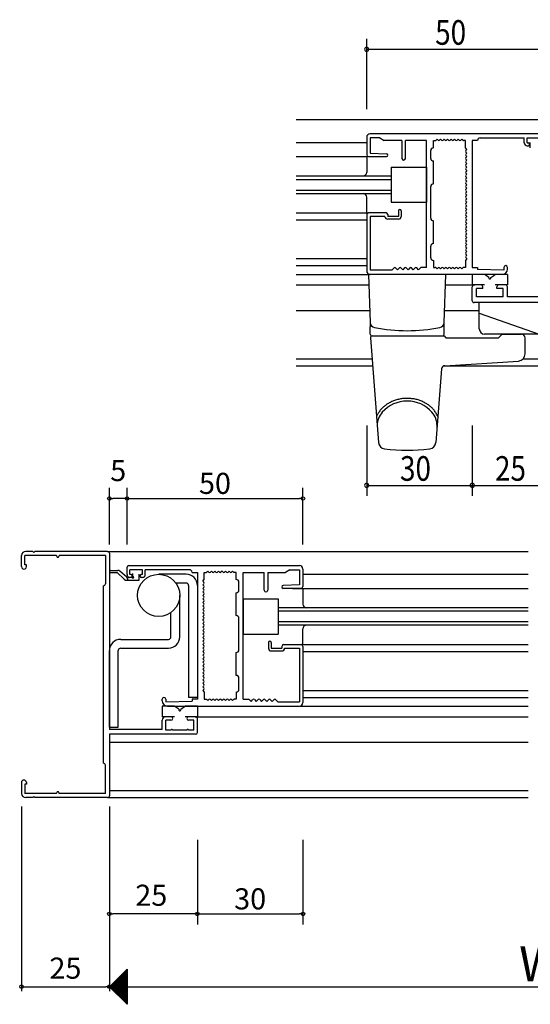
# Model space of a CAD drawing. Units: millimetres. Extents: x -425 to 461, y -554 to 679.
# Drawn here: x 67 to 212, y 5 to 285 of the extents above; entities that cross this region are included whole.
import ezdxf

# ---------------------------------------------------------------- set-up
doc = ezdxf.new("R2010")
doc.units = ezdxf.units.MM
doc.linetypes.add('DASHED2', pattern=[9.525, 6.35, -3.175])
doc.layers.add('KI', color=7, linetype='Continuous')
doc.styles.get("Standard").update_dxf_attribs({"font": 'ROMANS', "bigfont": 'EXTFONT'})
doc.dimstyles.new('ISO-25', dxfattribs={"dimtxt": 2.5, "dimasz": 2.5, "dimexe": 1.25, "dimexo": 0.625, "dimtad": 1, "dimtxsty": 'Standard', "dimcen": 2.5, "dimadec": 0, "dimazin": 0, "dimtfac": 1, "dimtmove": 0, "dimatfit": 3, "dimfxl": 1, "dimarcsym": 0})
doc.dimstyles.new('SANKYO', dxfattribs={"dimtxt": 6, "dimasz": 1, "dimexe": 3, "dimexo": 2, "dimgap": 1.3, "dimtad": 1, "dimdsep": 46, "dimtxsty": 'Standard', "dimblk": 'ORIGIN', "dimcen": 0, "dimclrd": 256, "dimclre": 256, "dimclrt": 256, "dimadec": 0, "dimazin": 2, "dimtp": 0.1, "dimtm": 0.1, "dimtfac": 0.71, "dimtmove": 2, "dimatfit": 3, "dimldrblk": 'ORIGIN', "dimfxl": 1, "dimtolj": 1, "dimarcsym": 0})

# ---------------------------------------------------------------- blocks, each defined once
blk = doc.blocks.new('_ORIGIN')
at = {"color": 0, "linetype": 'ByBlock', "lineweight": -2}
blk.add_line((0, 0), (-1, 0), dxfattribs=at)
blk.add_circle((0, 0), 0.5, dxfattribs=at)
blk = doc.blocks.new('*D141')
at = {"color": 0, "lineweight": -2}
for p, q in [((92.01, 61.38), (92.01, 8.86)), ((332.01, 61.38), (332.01, 8.86)), ((93.01, 10.16), (332.01, 10.16))]:
    blk.add_line(p, q, dxfattribs=at)
at = {"layer": 'Defpoints', "color": 0}
for p in [(92.01, 63.92), (332.01, 63.92), (332.01, 10.16)]:
    blk.add_point(p, dxfattribs=at)
at = {"color": 0, "lineweight": -2, "rotation": 180}
blk.add_blockref('_ORIGIN', (92.01, 10.16), dxfattribs=at)
blk = doc.blocks.new('_NONE')
blk = doc.blocks.new('*D147')
at = {"color": 0, "lineweight": -2}
for p, q in [((67.01, 61.38), (67.01, 8.86)), ((92.01, 11.43), (92.01, 11.46)), ((68.01, 10.16), (91.01, 10.16))]:
    blk.add_line(p, q, dxfattribs=at)
at = {"layer": 'Defpoints', "color": 0}
for p in [(67.01, 63.92), (92.01, 10.16), (92.01, 8.89)]:
    blk.add_point(p, dxfattribs=at)
at = {"color": 0, "lineweight": -2, "rotation": 180}
blk.add_blockref('_ORIGIN', (67.01, 10.16), dxfattribs=at)
at = {"color": 0, "lineweight": -2}
blk.add_blockref('_ORIGIN', (92.01, 10.16), dxfattribs=at)
at = {"color": 0, "insert": (79.51, 14.66), "char_height": 6, "attachment_point": 5}
blk.add_mtext('25', dxfattribs=at)
blk = doc.blocks.new('*D258')
at = {"color": 0, "lineweight": -2}
for p, q in [((92.01, 61.38), (92.01, 29.54)), ((117.01, 51.38), (117.01, 29.54)), ((116.01, 30.84), (93.01, 30.84))]:
    blk.add_line(p, q, dxfattribs=at)
at = {"layer": 'Defpoints', "color": 0}
for p in [(92.01, 63.92), (117.01, 53.92), (92.01, 30.84)]:
    blk.add_point(p, dxfattribs=at)
at = {"color": 0, "lineweight": -2, "rotation": 180}
blk.add_blockref('_ORIGIN', (92.01, 30.84), dxfattribs=at)
at = {"color": 0, "lineweight": -2}
blk.add_blockref('_ORIGIN', (117.01, 30.84), dxfattribs=at)
at = {"color": 0, "insert": (103.91, 35.39), "char_height": 6, "attachment_point": 5}
blk.add_mtext('25', dxfattribs=at)
blk = doc.blocks.new('*D259')
at = {"lineweight": -2}
for p, q in [((117.01, 51.92), (117.01, 27.84)), ((147.01, 51.92), (147.01, 27.84)), ((118.01, 30.84), (146.01, 30.84))]:
    blk.add_line(p, q, dxfattribs=at)
at = {"layer": 'Defpoints', "color": 0}
for p in [(117.01, 53.92), (147.01, 53.92), (147.01, 30.84)]:
    blk.add_point(p, dxfattribs=at)
at = {"lineweight": -2, "rotation": 180}
blk.add_blockref('_ORIGIN', (117.01, 30.84), dxfattribs=at)
at = {"lineweight": -2}
blk.add_blockref('_ORIGIN', (147.01, 30.84), dxfattribs=at)
at = {"insert": (132.01, 35.14), "char_height": 6, "attachment_point": 5}
blk.add_mtext('\\A1;30', dxfattribs=at)
blk = doc.blocks.new('*D260')
at = {"lineweight": -2}
for p, q in [((97.01, 135.92), (97.01, 151.97)), ((147.01, 135.92), (147.01, 151.97)), ((98.01, 148.97), (146.01, 148.97))]:
    blk.add_line(p, q, dxfattribs=at)
at = {"layer": 'Defpoints', "color": 0}
for p in [(147.01, 148.97), (97.01, 133.92), (147.01, 133.92)]:
    blk.add_point(p, dxfattribs=at)
at = {"lineweight": -2, "rotation": 180}
blk.add_blockref('_ORIGIN', (97.01, 148.97), dxfattribs=at)
at = {"lineweight": -2}
blk.add_blockref('_ORIGIN', (147.01, 148.97), dxfattribs=at)
at = {"insert": (122.01, 153.27), "char_height": 6, "attachment_point": 5}
blk.add_mtext('\\A1;50', dxfattribs=at)
blk = doc.blocks.new('*D261')
at = {"lineweight": -2}
for p, q in [((92.01, 135.92), (92.01, 151.97)), ((97.01, 135.92), (97.01, 151.97)), ((96.01, 148.97), (93.01, 148.97))]:
    blk.add_line(p, q, dxfattribs=at)
at = {"layer": 'Defpoints', "color": 0}
for p in [(92.01, 148.97), (92.01, 133.92), (97.01, 133.92)]:
    blk.add_point(p, dxfattribs=at)
at = {"lineweight": -2, "rotation": 180}
blk.add_blockref('_ORIGIN', (92.01, 148.97), dxfattribs=at)
at = {"lineweight": -2}
blk.add_blockref('_ORIGIN', (97.01, 148.97), dxfattribs=at)
at = {"insert": (94.51, 156.92), "char_height": 6, "attachment_point": 5}
blk.add_mtext('\\A1;5', dxfattribs=at)

msp = doc.modelspace()

# ---------------------------------------------------------------- linework, layer by layer
for p, q in [((165.131, 259.68), (165.131, 279.68)), ((165.131, 276.68), (215.131, 276.68)), ((165.131, 169.711), (165.131, 149.711)), ((195.131, 169.711), (195.131, 149.711)), ((165.131, 152.711), (195.131, 152.711)), ((195.131, 152.711), (220.131, 152.711))]:
    msp.add_line(p, q)
at = {"color": 7}
for p, q in [((97.01, 15.156), (92.01, 10.156)), ((97.01, 15.156), (97.01, 5.156)), ((92.01, 10.156), (97.01, 5.156))]:
    msp.add_line(p, q, dxfattribs=at)
at = {"color": 7, "linetype": 'Continuous'}
for p, q in [((92.096, 10.07), (97.01, 14.985)), ((92.208, 9.958), (97.01, 14.76)), ((92.321, 9.846), (97.01, 14.536)), ((92.433, 9.734), (97.01, 14.311)), ((92.545, 9.621), (97.01, 14.087)), ((95.93, 14.076), (97.01, 12.995)), ((96.042, 14.188), (97.01, 13.22)), ((96.154, 14.3), (97.01, 13.444)), ((96.267, 14.412), (97.01, 13.669)), ((96.379, 14.525), (97.01, 13.893)), ((96.491, 14.637), (97.01, 14.118)), ((96.603, 14.749), (97.01, 14.342)), ((96.716, 14.861), (97.01, 14.567)), ((96.828, 14.974), (97.01, 14.791)), ((96.94, 15.086), (97.01, 15.016)), ((92.657, 9.509), (97.01, 13.862)), ((92.77, 9.397), (97.01, 13.638)), ((92.882, 9.285), (97.01, 13.413)), ((92.994, 9.172), (97.01, 13.189)), ((93.106, 9.06), (97.01, 12.964)), ((93.124, 11.269), (97.01, 7.382)), ((93.219, 8.948), (97.01, 12.74)), ((93.236, 11.381), (97.01, 7.607)), ((93.331, 8.836), (97.01, 12.515)), ((93.348, 11.494), (97.01, 7.831)), ((93.443, 8.723), (97.01, 12.291)), ((93.46, 11.606), (97.01, 8.056)), ((93.555, 8.611), (97.01, 12.066)), ((93.573, 11.718), (97.01, 8.28)), ((93.668, 8.499), (97.01, 11.841)), ((93.685, 11.83), (97.01, 8.505)), ((93.78, 8.387), (97.01, 11.617)), ((93.797, 11.943), (97.01, 8.729)), ((93.892, 8.274), (97.01, 11.392)), ((93.909, 12.055), (97.01, 8.954)), ((94.022, 12.167), (97.01, 9.178)), ((94.134, 12.279), (97.01, 9.403)), ((94.246, 12.392), (97.01, 9.627)), ((94.358, 12.504), (97.01, 9.852)), ((94.471, 12.616), (97.01, 10.076)), ((94.583, 12.728), (97.01, 10.301)), ((94.695, 12.841), (97.01, 10.525)), ((94.807, 12.953), (97.01, 10.75)), ((94.92, 13.065), (97.01, 10.974)), ((95.032, 13.178), (97.01, 11.199)), ((95.144, 13.29), (97.01, 11.424)), ((95.256, 13.402), (97.01, 11.648)), ((95.369, 13.514), (97.01, 11.873)), ((95.481, 13.627), (97.01, 12.097)), ((95.593, 13.739), (97.01, 12.322)), ((95.705, 13.851), (97.01, 12.546)), ((95.818, 13.963), (97.01, 12.771)), ((92.113, 10.259), (97.01, 5.362)), ((92.225, 10.371), (97.01, 5.586)), ((92.338, 10.483), (97.01, 5.811)), ((92.45, 10.596), (97.01, 6.035)), ((92.562, 10.708), (97.01, 6.26)), ((92.675, 10.82), (97.01, 6.484)), ((92.787, 10.932), (97.01, 6.709)), ((92.899, 11.045), (97.01, 6.933)), ((93.011, 11.157), (97.01, 7.158)), ((94.004, 8.162), (97.01, 11.168)), ((94.117, 8.05), (97.01, 10.943)), ((94.229, 7.937), (97.01, 10.719)), ((94.341, 7.825), (97.01, 10.494)), ((94.453, 7.713), (97.01, 10.27)), ((94.566, 7.601), (97.01, 10.045)), ((94.678, 7.488), (97.01, 9.821)), ((94.79, 7.376), (97.01, 9.596)), ((94.902, 7.264), (97.01, 9.372)), ((95.015, 7.152), (97.01, 9.147)), ((95.127, 7.039), (97.01, 8.923)), ((95.239, 6.927), (97.01, 8.698)), ((95.351, 6.815), (97.01, 8.474)), ((95.464, 6.703), (97.01, 8.249)), ((95.576, 6.59), (97.01, 8.025)), ((95.688, 6.478), (97.01, 7.8)), ((95.8, 6.366), (97.01, 7.576)), ((95.913, 6.254), (97.01, 7.351)), ((96.025, 6.141), (97.01, 7.127)), ((96.137, 6.029), (97.01, 6.902)), ((96.249, 5.917), (97.01, 6.678)), ((96.362, 5.805), (97.01, 6.453)), ((96.474, 5.692), (97.01, 6.229)), ((96.586, 5.58), (97.01, 6.004)), ((96.698, 5.468), (97.01, 5.78)), ((96.811, 5.356), (97.01, 5.555)), ((96.923, 5.243), (97.01, 5.331))]:
    msp.add_line(p, q, dxfattribs=at)
for centre, start, end in [((165.131, 276.68), 0, 180), ((165.131, 276.68), 180, 0), ((165.131, 152.711), 0, 180), ((165.131, 152.711), 180, 0), ((195.131, 152.711), 0, 180), ((195.131, 152.711), 180, 0)]:
    msp.add_arc(centre, 0.6, start, end)
msp.add_point((92.01, 63.922))
at = {"layer": 'KI'}
for p, q in [((145.131, 256.68), (282.632, 256.68)), ((214.631, 252.68), (166.131, 252.68)), ((145.131, 250.18), (165.131, 250.18)), ((165.131, 251.68), (165.131, 246.68)), ((168.832, 251.48), (166.131, 251.48)), ((166.131, 251.48), (166.131, 247.18)), ((168.832, 251.48), (170.131, 250.73)), ((175.131, 250.73), (170.131, 250.73)), ((175.131, 250.73), (175.131, 245.68)), ((176.131, 245.68), (176.131, 250.73)), ((182.131, 250.73), (176.131, 250.73)), ((182.131, 214.63), (182.131, 250.73)), ((184.081, 250.73), (184.631, 250.73)), ((184.081, 248.68), (184.081, 250.73)), ((185.131, 251.105), (184.843, 250.817)), ((185.131, 251.105), (185.419, 250.817)), ((186.131, 251.105), (185.843, 250.817)), ((186.131, 251.105), (186.419, 250.817)), ((187.131, 251.105), (186.843, 250.817)), ((187.131, 251.105), (187.419, 250.817)), ((188.131, 251.105), (187.843, 250.817)), ((188.131, 251.105), (188.419, 250.817)), ((189.131, 251.105), (188.843, 250.817)), ((189.131, 251.105), (189.419, 250.817)), ((190.131, 251.105), (189.843, 250.817)), ((190.131, 251.105), (190.419, 250.817)), ((191.131, 251.105), (190.843, 250.817)), ((191.131, 251.105), (191.419, 250.817)), ((192.131, 251.105), (191.843, 250.817)), ((192.131, 251.105), (192.419, 250.817)), ((193.181, 250.73), (192.631, 250.73)), ((193.181, 248.68), (193.181, 250.73)), ((195.131, 250.73), (195.131, 214.63)), ((196.631, 250.73), (195.131, 250.73)), ((197.381, 251.48), (209.931, 251.48)), ((209.931, 250.08), (209.931, 251.48)), ((210.731, 251.48), (214.331, 251.48)), ((210.731, 250.08), (210.731, 251.48)), ((210.731, 250.08), (211.131, 250.08)), ((210.731, 249.28), (211.131, 249.28)), ((211.431, 249.58), (211.431, 249.78)), ((211.631, 248.68), (211.631, 250.18)), ((166.131, 247.18), (170.731, 246.98)), ((183.331, 245.68), (183.331, 247.93)), ((193.557, 248.18), (193.181, 248.68)), ((193.557, 248.18), (193.269, 247.892)), ((193.557, 247.18), (193.269, 247.468)), ((193.557, 247.18), (193.269, 246.892)), ((193.557, 246.18), (193.269, 246.468)), ((145.131, 246.18), (165.131, 246.18)), ((165.131, 246.18), (165.131, 241.68)), ((165.631, 246.18), (170.731, 246.18)), ((184.081, 238.43), (184.081, 244.93)), ((193.557, 246.18), (193.269, 245.892)), ((193.557, 245.18), (193.269, 245.468)), ((193.557, 245.18), (193.269, 244.892)), ((193.557, 244.18), (193.269, 244.468)), ((193.557, 244.18), (193.269, 243.892)), ((172.131, 243.18), (182.131, 243.18)), ((172.131, 243.18), (172.131, 233.18)), ((182.131, 243.18), (182.131, 233.18)), ((193.557, 243.18), (193.269, 243.468)), ((193.557, 243.18), (193.269, 242.892)), ((193.557, 242.18), (193.269, 242.468)), ((193.557, 242.18), (193.269, 241.892)), ((193.557, 241.18), (193.269, 241.468)), ((193.557, 241.18), (193.269, 240.892)), ((145.131, 240.68), (172.131, 240.68)), ((145.131, 239.68), (172.131, 239.68)), ((172.131, 240.68), (172.131, 235.68)), ((193.557, 240.18), (193.269, 240.468)), ((193.557, 240.18), (193.269, 239.892)), ((193.557, 239.18), (193.269, 239.468)), ((193.557, 239.18), (193.269, 238.892)), ((193.557, 238.18), (193.269, 238.468)), ((193.557, 238.18), (193.269, 237.892)), ((145.131, 236.68), (172.131, 236.68)), ((145.131, 235.68), (172.131, 235.68)), ((183.331, 228.68), (183.331, 237.68)), ((193.557, 237.18), (193.269, 237.468)), ((193.557, 237.18), (193.269, 236.892)), ((193.557, 236.18), (193.269, 236.468)), ((193.557, 236.18), (193.269, 235.892)), ((193.557, 235.18), (193.269, 235.468)), ((193.557, 235.18), (193.269, 234.892)), ((165.131, 230.18), (165.131, 234.68)), ((172.131, 233.18), (182.131, 233.18)), ((193.557, 234.18), (193.269, 234.468)), ((193.557, 234.18), (193.269, 233.892)), ((193.557, 233.18), (193.269, 233.468)), ((193.557, 233.18), (193.269, 232.892)), ((193.557, 232.18), (193.269, 232.468)), ((145.131, 230.18), (165.631, 230.18)), ((165.131, 229.68), (165.131, 213.68)), ((170.631, 230.18), (165.631, 230.18)), ((171.131, 229.68), (171.131, 229.18)), ((174.131, 230.78), (174.131, 229.18)), ((174.931, 230.78), (174.931, 229.18)), ((193.557, 232.18), (193.269, 231.892)), ((193.557, 231.18), (193.269, 231.468)), ((193.557, 231.18), (193.269, 230.892)), ((193.557, 230.18), (193.269, 230.468)), ((193.557, 230.18), (193.269, 229.892)), ((145.131, 228.18), (165.131, 228.18)), ((166.131, 229.18), (166.131, 213.88)), ((170.331, 229.18), (166.131, 229.18)), ((174.131, 229.18), (171.131, 229.18)), ((174.131, 228.38), (171.131, 228.38)), ((184.081, 221.43), (184.081, 227.93)), ((193.557, 229.18), (193.269, 229.468)), ((193.557, 229.18), (193.269, 228.892)), ((193.557, 228.18), (193.269, 228.468)), ((193.557, 228.18), (193.269, 227.892)), ((193.557, 227.18), (193.269, 227.468)), ((193.557, 227.18), (193.269, 226.892)), ((193.557, 226.18), (193.269, 226.468)), ((193.557, 226.18), (193.269, 225.892)), ((193.557, 225.18), (193.269, 225.468)), ((193.557, 225.18), (193.269, 224.892)), ((193.557, 224.18), (193.269, 224.468)), ((193.557, 224.18), (193.269, 223.892)), ((193.557, 223.18), (193.269, 223.468)), ((193.557, 223.18), (193.269, 222.892)), ((193.557, 222.18), (193.269, 222.467)), ((193.557, 222.18), (193.269, 221.892)), ((193.557, 221.18), (193.269, 221.467)), ((193.557, 221.18), (193.269, 220.892)), ((183.331, 217.43), (183.331, 220.68)), ((193.557, 220.18), (193.269, 220.467)), ((193.557, 220.18), (193.269, 219.892)), ((193.557, 219.18), (193.269, 219.467)), ((193.557, 219.18), (193.269, 218.892)), ((193.557, 218.18), (193.269, 218.467)), ((145.131, 217.18), (165.131, 217.18)), ((184.081, 216.68), (184.081, 214.63)), ((193.557, 217.18), (193.181, 216.68)), ((193.181, 216.68), (193.181, 214.63)), ((193.557, 218.18), (193.269, 217.892)), ((193.557, 217.18), (193.269, 217.467)), ((145.131, 215.18), (165.131, 215.18)), ((172.257, 213.88), (166.131, 213.88)), ((172.919, 214.542), (172.257, 213.88)), ((173.881, 214.004), (173.343, 214.542)), ((174.419, 214.542), (173.881, 214.004)), ((175.381, 214.004), (174.843, 214.542)), ((175.919, 214.542), (175.381, 214.004)), ((176.881, 214.004), (176.343, 214.542)), ((177.419, 214.542), (176.881, 214.004)), ((178.381, 214.004), (177.843, 214.542)), ((178.919, 214.542), (178.381, 214.004)), ((179.881, 214.004), (179.343, 214.542)), ((179.881, 214.004), (180.419, 214.542)), ((182.131, 214.63), (180.631, 214.63)), ((184.081, 214.63), (184.631, 214.63)), ((185.131, 214.254), (184.843, 214.542)), ((185.131, 214.254), (185.419, 214.542)), ((186.131, 214.254), (185.843, 214.542)), ((186.131, 214.254), (186.419, 214.542)), ((187.131, 214.254), (186.843, 214.542)), ((187.131, 214.254), (187.419, 214.542)), ((188.131, 214.254), (187.843, 214.542)), ((188.131, 214.254), (188.419, 214.542)), ((189.131, 214.254), (188.843, 214.542)), ((189.131, 214.254), (189.419, 214.542)), ((190.131, 214.254), (189.843, 214.542)), ((190.131, 214.254), (190.419, 214.542)), ((191.131, 214.254), (190.843, 214.542)), ((191.131, 214.254), (191.419, 214.542)), ((192.131, 214.254), (191.843, 214.542)), ((192.131, 214.254), (192.419, 214.542)), ((193.181, 214.63), (192.631, 214.63)), ((195.131, 214.63), (196.631, 214.63)), ((196.631, 214.63), (196.631, 214.08)), ((204.131, 213.88), (196.631, 214.08)), ((204.131, 214.68), (204.131, 213.88)), ((205.131, 214.18), (205.131, 214.68)), ((145.131, 212.68), (165.931, 212.68)), ((187.631, 212.68), (165.631, 212.68)), ((165.631, 212.68), (166.091, 198.98)), ((203.631, 212.68), (166.131, 212.68)), ((187.172, 198.98), (187.631, 212.68)), ((195.131, 212.68), (195.131, 209.68)), ((198.48, 212.68), (195.131, 212.68)), ((199.882, 211.846), (198.757, 212.596)), ((200.381, 211.846), (201.505, 212.596)), ((205.131, 212.68), (201.783, 212.68)), ((205.131, 212.68), (205.131, 209.68)), ((145.131, 209.68), (165.732, 209.68)), ((187.531, 209.68), (195.903, 209.68)), ((198.631, 209.68), (195.131, 209.68)), ((195.131, 205.18), (195.131, 209.18)), ((197.631, 209.68), (195.631, 209.68)), ((198.131, 208.68), (196.331, 208.68)), ((196.331, 206.33), (196.331, 208.68)), ((198.131, 208.68), (198.131, 209.18)), ((205.131, 209.68), (201.631, 209.68)), ((202.131, 208.68), (202.131, 209.18)), ((203.931, 208.68), (202.131, 208.68)), ((204.631, 209.68), (202.631, 209.68)), ((203.931, 206.33), (203.931, 208.68)), ((205.131, 206.33), (205.131, 209.18)), ((220.131, 204.68), (195.631, 204.68)), ((203.931, 206.33), (196.331, 206.33)), ((219.631, 204.68), (197.131, 204.68)), ((197.131, 197.18), (197.131, 204.68)), ((220.131, 206.33), (205.131, 206.33)), ((145.131, 202.43), (165.975, 202.43)), ((187.288, 202.43), (197.131, 202.43)), ((197.131, 201.68), (214.131, 195.68)), ((166.091, 198.98), (166.131, 197.761)), ((187.131, 197.761), (187.172, 198.98)), ((166.131, 195.68), (166.131, 197.761)), ((187.131, 195.68), (187.131, 197.761)), ((166.173, 194.641), (168.484, 164.921)), ((166.672, 195.18), (187.131, 195.18)), ((187.131, 195.18), (187.631, 194.68)), ((187.631, 194.68), (202.631, 194.68)), ((220.131, 195.68), (198.631, 195.68)), ((203.485, 195.533), (202.631, 194.68)), ((203.838, 195.68), (209.131, 195.68)), ((210.131, 190.057), (210.131, 194.68)), ((145.131, 188.68), (166.637, 188.68)), ((187.337, 186.735), (208.258, 188.061)), ((209.582, 188.68), (282.632, 188.68)), ((145.131, 186.68), (166.792, 186.68)), ((186.403, 185.814), (184.779, 164.921)), ((187.068, 186.68), (282.632, 186.68)), ((194.875, 186.68), (194.875, 186.68)), ((194.875, 186.68), (194.875, 186.68)), ((67.01, 129.622), (67.01, 132.722)), ((77.01, 132.722), (68.01, 132.722)), ((68.01, 130.122), (68.01, 132.722)), ((70.21, 133.922), (68.21, 133.922)), ((70.51, 133.622), (70.21, 133.922)), ((70.51, 133.622), (70.81, 133.922)), ((91.51, 133.922), (70.81, 133.922)), ((77.01, 132.722), (77.01, 132.622)), ((90.86, 132.722), (77.71, 132.722)), ((77.71, 132.722), (77.71, 132.622)), ((90.86, 132.722), (90.86, 124.672)), ((91.51, 133.922), (211.01, 133.922)), ((92.01, 133.422), (92.01, 83.322)), ((68.41, 130.122), (68.01, 130.122)), ((68.41, 129.622), (68.41, 130.122)), ((97.01, 127.322), (97.01, 129.422)), ((97.51, 129.922), (146.01, 129.922)), ((147.01, 128.922), (147.01, 123.922)), ((92.31, 128.522), (94.42, 128.522)), ((92.31, 127.922), (94.21, 127.922)), ((94.21, 127.922), (96.22, 125.999)), ((96.955, 126.648), (94.933, 128.336)), ((97.11, 126.322), (97.11, 125.722)), ((98.51, 126.522), (97.31, 126.522)), ((97.81, 127.322), (97.81, 128.722)), ((101.41, 128.722), (97.81, 128.722)), ((98.21, 127.322), (97.81, 127.322)), ((98.21, 126.522), (97.81, 126.522)), ((98.51, 126.822), (98.51, 127.022)), ((98.71, 126.722), (98.71, 127.622)), ((100.51, 125.922), (100.51, 127.422)), ((100.71, 126.822), (100.71, 127.022)), ((101.41, 127.322), (101.01, 127.322)), ((101.41, 126.522), (101.01, 126.522)), ((101.41, 127.322), (101.41, 128.722)), ((114.76, 128.722), (102.21, 128.722)), ((102.21, 127.322), (102.21, 128.722)), ((113.81, 127.422), (106.01, 127.422)), ((115.51, 127.972), (117.01, 127.972)), ((117.01, 127.972), (117.01, 91.872)), ((118.96, 125.922), (118.96, 127.972)), ((118.96, 127.972), (119.51, 127.972)), ((120.01, 128.347), (119.722, 128.059)), ((120.01, 128.347), (120.298, 128.059)), ((121.01, 128.347), (120.722, 128.059)), ((121.01, 128.347), (121.298, 128.059)), ((122.01, 128.347), (121.722, 128.059)), ((122.01, 128.347), (122.298, 128.059)), ((123.01, 128.347), (122.722, 128.059)), ((123.01, 128.347), (123.298, 128.059)), ((124.01, 128.347), (123.722, 128.059)), ((124.01, 128.347), (124.298, 128.059)), ((125.01, 128.347), (124.722, 128.059)), ((125.01, 128.347), (125.298, 128.059)), ((126.01, 128.347), (125.722, 128.059)), ((126.01, 128.347), (126.298, 128.059)), ((127.01, 128.347), (126.722, 128.059)), ((127.01, 128.347), (127.298, 128.059)), ((128.06, 127.972), (127.51, 127.972)), ((128.06, 125.922), (128.06, 127.972)), ((130.01, 91.872), (130.01, 127.972)), ((130.01, 127.972), (136.01, 127.972)), ((136.01, 122.922), (136.01, 127.972)), ((137.01, 127.972), (142.01, 127.972)), ((137.01, 127.972), (137.01, 122.922)), ((143.309, 128.722), (142.01, 127.972)), ((143.309, 128.722), (146.01, 128.722)), ((146.01, 128.722), (146.01, 124.422)), ((147.01, 127.422), (211.01, 127.422)), ((90.36, 73.672), (90.36, 124.172)), ((96.912, 125.722), (100.31, 125.722)), ((113.81, 124.922), (110.884, 124.922)), ((114.51, 124.222), (114.51, 92.422)), ((117.01, 124.222), (117.01, 92.422)), ((118.584, 125.422), (118.96, 125.922)), ((118.584, 125.422), (118.872, 125.134)), ((118.584, 124.422), (118.872, 124.71)), ((118.584, 124.422), (118.872, 124.134)), ((118.584, 123.422), (118.872, 123.71)), ((118.584, 123.422), (118.872, 123.134)), ((128.81, 122.922), (128.81, 125.172)), ((146.01, 124.422), (141.41, 124.222)), ((146.51, 123.422), (141.41, 123.422)), ((144.01, 123.422), (211.01, 123.422)), ((147.01, 123.422), (147.01, 118.922)), ((112.01, 109.622), (112.01, 121.422)), ((118.584, 122.422), (118.872, 122.71)), ((118.584, 122.422), (118.872, 122.134)), ((118.584, 121.422), (118.872, 121.71)), ((118.584, 121.422), (118.872, 121.134)), ((118.584, 120.422), (118.872, 120.71)), ((118.584, 120.422), (118.872, 120.134)), ((128.06, 115.672), (128.06, 122.172)), ((130.01, 120.421), (140.01, 120.421)), ((130.01, 120.421), (130.01, 110.421)), ((140.01, 120.421), (140.01, 110.421)), ((118.584, 119.422), (118.872, 119.71)), ((118.584, 119.422), (118.872, 119.134)), ((118.584, 118.422), (118.872, 118.71)), ((118.584, 118.422), (118.872, 118.134)), ((118.584, 117.422), (118.872, 117.71)), ((140.01, 117.922), (140.01, 112.922)), ((211.01, 117.922), (140.01, 117.922)), ((109.51, 109.622), (109.51, 116.548)), ((118.584, 117.422), (118.872, 117.134)), ((118.584, 116.422), (118.872, 116.71)), ((118.584, 116.422), (118.872, 116.134)), ((118.584, 115.422), (118.872, 115.71)), ((118.584, 115.422), (118.872, 115.134)), ((128.81, 105.922), (128.81, 114.922)), ((211.01, 116.922), (140.01, 116.922)), ((118.584, 114.422), (118.872, 114.71)), ((118.584, 114.422), (118.872, 114.134)), ((118.584, 113.422), (118.872, 113.71)), ((118.584, 113.422), (118.872, 113.134)), ((118.584, 112.422), (118.872, 112.71)), ((118.584, 112.422), (118.872, 112.134)), ((211.01, 113.922), (140.01, 113.922)), ((211.01, 112.922), (140.01, 112.922)), ((118.584, 111.422), (118.872, 111.71)), ((118.584, 111.422), (118.872, 111.134)), ((118.584, 110.422), (118.872, 110.71)), ((118.584, 110.422), (118.872, 110.134)), ((118.584, 109.422), (118.872, 109.71)), ((118.584, 109.422), (118.872, 109.134)), ((130.01, 110.421), (140.01, 110.421)), ((147.01, 107.422), (147.01, 111.922)), ((95.21, 108.922), (108.81, 108.922)), ((95.21, 106.422), (108.81, 106.422)), ((118.584, 108.422), (118.872, 108.71)), ((118.584, 108.422), (118.872, 108.134)), ((118.584, 107.422), (118.872, 107.71)), ((118.584, 107.422), (118.872, 107.134)), ((118.584, 106.422), (118.872, 106.71)), ((118.584, 106.422), (118.872, 106.134)), ((137.21, 108.022), (137.21, 106.422)), ((138.01, 108.022), (138.01, 106.422)), ((138.01, 106.422), (141.01, 106.422)), ((141.01, 106.922), (141.01, 106.422)), ((141.51, 107.422), (146.51, 107.422)), ((141.81, 106.422), (146.01, 106.422)), ((146.01, 106.422), (146.01, 91.122)), ((146.51, 107.421), (211.01, 107.421)), ((147.01, 106.922), (147.01, 90.922)), ((92.01, 83.922), (92.01, 105.722)), ((94.51, 83.922), (94.51, 105.722)), ((118.584, 105.422), (118.872, 105.71)), ((118.584, 105.422), (118.872, 105.134)), ((118.584, 104.422), (118.872, 104.71)), ((118.584, 104.422), (118.872, 104.134)), ((118.584, 103.422), (118.872, 103.71)), ((128.06, 98.672), (128.06, 105.172)), ((138.01, 105.622), (141.01, 105.622)), ((147.01, 105.421), (211.01, 105.421)), ((118.584, 103.422), (118.872, 103.134)), ((118.584, 102.422), (118.872, 102.71)), ((118.584, 102.422), (118.872, 102.134)), ((118.584, 101.422), (118.872, 101.71)), ((118.584, 101.422), (118.872, 101.134)), ((118.584, 100.422), (118.872, 100.71)), ((118.584, 100.422), (118.872, 100.134)), ((118.584, 99.422), (118.872, 99.71)), ((118.584, 99.422), (118.872, 99.134)), ((118.584, 98.422), (118.872, 98.71)), ((118.584, 98.422), (118.872, 98.134)), ((118.584, 97.422), (118.872, 97.71)), ((118.584, 97.422), (118.872, 97.134)), ((118.584, 96.422), (118.872, 96.709)), ((118.584, 96.422), (118.872, 96.134)), ((118.585, 95.422), (118.872, 95.709)), ((118.585, 95.422), (118.872, 95.134)), ((128.81, 94.672), (128.81, 97.922)), ((117.01, 92.422), (114.51, 92.422)), ((118.585, 94.422), (118.872, 94.709)), ((118.585, 94.422), (118.96, 93.922)), ((118.96, 93.922), (118.96, 91.872)), ((128.06, 93.922), (128.06, 91.872)), ((147.01, 94.422), (211.01, 94.422)), ((147.01, 92.422), (211.01, 92.422)), ((107.01, 91.422), (107.01, 91.922)), ((107.01, 89.922), (107.01, 86.922)), ((110.359, 89.922), (107.01, 89.922)), ((108.01, 91.922), (108.01, 91.122)), ((108.01, 91.122), (115.51, 91.322)), ((108.51, 89.922), (146.01, 89.922)), ((111.761, 89.088), (110.636, 89.838)), ((112.26, 89.088), (113.384, 89.838)), ((117.01, 89.922), (113.662, 89.922)), ((115.51, 91.872), (115.51, 91.322)), ((117.01, 91.872), (115.51, 91.872)), ((117.01, 89.922), (117.01, 86.922)), ((118.96, 91.872), (119.51, 91.872)), ((120.01, 91.496), (119.722, 91.784)), ((120.01, 91.496), (120.298, 91.784)), ((121.01, 91.496), (120.722, 91.784)), ((121.01, 91.496), (121.298, 91.784)), ((122.01, 91.496), (121.722, 91.784)), ((122.01, 91.496), (122.298, 91.784)), ((123.01, 91.496), (122.722, 91.784)), ((123.01, 91.496), (123.298, 91.784)), ((124.01, 91.496), (123.722, 91.784)), ((124.01, 91.496), (124.298, 91.784)), ((125.01, 91.496), (124.722, 91.784)), ((125.01, 91.496), (125.298, 91.784)), ((126.01, 91.496), (125.722, 91.784)), ((126.01, 91.496), (126.298, 91.784)), ((127.01, 91.496), (126.722, 91.784)), ((127.01, 91.496), (127.298, 91.784)), ((128.06, 91.872), (127.51, 91.872)), ((130.01, 91.872), (131.51, 91.872)), ((132.26, 91.246), (131.722, 91.784)), ((132.26, 91.246), (132.798, 91.784)), ((133.222, 91.784), (133.76, 91.246)), ((133.76, 91.246), (134.298, 91.784)), ((134.722, 91.784), (135.26, 91.246)), ((135.26, 91.246), (135.798, 91.784)), ((136.222, 91.784), (136.76, 91.246)), ((136.76, 91.246), (137.298, 91.784)), ((137.722, 91.784), (138.26, 91.246)), ((138.26, 91.246), (138.798, 91.784)), ((139.222, 91.784), (139.885, 91.122)), ((139.885, 91.122), (146.01, 91.122)), ((146.21, 89.922), (211.01, 89.922)), ((110.51, 86.922), (107.01, 86.922)), ((109.51, 86.922), (108.01, 86.922)), ((117.01, 86.922), (113.51, 86.922)), ((116.51, 86.922), (114.51, 86.922)), ((116.365, 86.922), (211.01, 86.922)), ((107.01, 83.322), (107.01, 85.922)), ((108.01, 83.072), (108.01, 85.922)), ((109.51, 85.922), (108.01, 85.922)), ((116.01, 85.922), (114.51, 85.922)), ((116.01, 83.072), (116.01, 85.922)), ((117.01, 82.422), (117.01, 86.422)), ((92.01, 83.922), (94.51, 83.922)), ((107.01, 83.322), (92.01, 83.322)), ((92.01, 81.922), (92.01, 64.422)), ((116.51, 81.922), (92.01, 81.922)), ((109.51, 83.072), (108.01, 83.072)), ((114.01, 83.072), (110.01, 83.072)), ((116.01, 83.072), (114.51, 83.072)), ((92.01, 79.672), (211.01, 79.672)), ((90.86, 65.122), (90.86, 73.172)), ((67.01, 68.222), (67.01, 65.122)), ((68.01, 67.722), (68.01, 65.122)), ((68.41, 67.722), (68.01, 67.722)), ((68.41, 68.222), (68.41, 67.722)), ((77.01, 65.122), (68.01, 65.122)), ((77.01, 65.122), (77.01, 65.222)), ((77.71, 65.122), (77.71, 65.222)), ((90.86, 65.122), (77.71, 65.122)), ((92.01, 65.922), (211.01, 65.922)), ((70.21, 63.922), (68.21, 63.922)), ((70.21, 63.922), (70.51, 64.222)), ((70.51, 64.222), (70.81, 63.922)), ((91.51, 63.922), (70.81, 63.922)), ((91.51, 63.922), (211.01, 63.922))]:
    msp.add_line(p, q, dxfattribs=at)
msp.add_circle((106.01, 121.422), 6, dxfattribs=at)
for centre, radius, start, end in [((166.131, 251.68), 1, 90, 180), ((184.631, 251.03), 0.3, 270, 315), ((185.631, 251.03), 0.3, 225, 315), ((186.631, 251.03), 0.3, 225, 315), ((187.631, 251.03), 0.3, 225, 315), ((188.631, 251.03), 0.3, 225, 315), ((189.631, 251.03), 0.3, 225, 315), ((190.631, 251.03), 0.3, 225, 315), ((191.631, 251.03), 0.3, 225, 315), ((192.631, 251.03), 0.3, 225, 270), ((197.381, 250.73), 0.75, 90, 180), ((210.731, 250.08), 0.8, 180, 270), ((211.131, 249.78), 0.3, 0, 90), ((211.131, 249.58), 0.3, 270, 0), ((165.631, 246.68), 0.5, 180, 270), ((170.731, 246.58), 0.4, 270, 90), ((184.081, 247.93), 0.75, 90, 180), ((193.482, 247.68), 0.3, 135, 225), ((193.481, 246.68), 0.3, 135, 225), ((175.631, 245.68), 0.5, 180, 0), ((184.081, 245.68), 0.75, 180, 270), ((193.481, 245.68), 0.3, 135, 225), ((193.481, 244.68), 0.3, 135, 225), ((193.481, 243.68), 0.3, 135, 225), ((164.131, 241.68), 1, 270, 0), ((193.481, 242.68), 0.3, 135, 225), ((193.481, 241.68), 0.3, 135, 225), ((193.481, 240.68), 0.3, 135, 225), ((184.081, 237.68), 0.75, 90, 180), ((193.481, 239.68), 0.3, 135, 225), ((193.481, 238.68), 0.3, 135, 225), ((164.131, 234.68), 1, 0, 90), ((193.481, 237.68), 0.3, 135, 225), ((193.481, 236.68), 0.3, 135, 225), ((193.481, 235.68), 0.3, 135, 225), ((193.481, 234.68), 0.3, 135, 225), ((193.481, 233.68), 0.3, 135, 225), ((193.481, 232.68), 0.3, 135, 225), ((165.631, 229.68), 0.5, 90, 180), ((170.631, 229.68), 0.5, 0, 90), ((174.531, 230.78), 0.4, 0, 180), ((193.481, 231.68), 0.3, 135, 225), ((193.481, 230.68), 0.3, 135, 225), ((193.481, 229.68), 0.3, 135, 225), ((171.131, 229.18), 0.8, 180, 270), ((174.131, 229.18), 0.8, 270, 0), ((184.081, 228.68), 0.75, 180, 270), ((193.481, 228.68), 0.3, 135, 225), ((193.481, 227.68), 0.3, 135, 225), ((193.481, 226.68), 0.3, 135, 225), ((193.481, 225.68), 0.3, 135, 225), ((193.481, 224.68), 0.3, 135, 225), ((184.081, 220.68), 0.75, 90, 180), ((193.481, 223.68), 0.3, 135, 225), ((193.481, 222.68), 0.3, 135, 225), ((193.481, 221.68), 0.3, 135, 225), ((193.481, 220.68), 0.3, 135, 225), ((193.481, 219.68), 0.3, 135, 225), ((193.481, 218.68), 0.3, 135, 225), ((184.081, 217.43), 0.75, 180, 270), ((193.481, 217.68), 0.3, 135, 225), ((166.131, 213.68), 1, 180, 270), ((173.131, 214.33), 0.3, 45, 135), ((174.631, 214.33), 0.3, 45, 135), ((176.131, 214.33), 0.3, 45, 135), ((177.631, 214.33), 0.3, 45, 135), ((179.131, 214.33), 0.3, 45, 135), ((180.631, 214.33), 0.3, 90, 135), ((184.631, 214.33), 0.3, 45, 90), ((185.631, 214.33), 0.3, 45, 135), ((186.631, 214.33), 0.3, 45, 135), ((187.631, 214.33), 0.3, 45, 135), ((188.631, 214.33), 0.3, 45, 135), ((189.631, 214.33), 0.3, 45, 135), ((190.631, 214.33), 0.3, 45, 135), ((191.631, 214.33), 0.3, 45, 135), ((192.631, 214.33), 0.3, 90, 135), ((203.631, 214.18), 1.5, 270, 0), ((204.631, 214.68), 0.5, 0, 180), ((198.48, 212.18), 0.5, 56.30999, 90.00004), ((200.131, 211.68), 0.3, 146.31008, 180.00002), ((200.131, 211.68), 0.3, 180.00002, 33.68992), ((201.783, 212.18), 0.5, 90.00004, 123.69008), ((195.631, 209.18), 0.5, 90.00004, 179.99996), ((197.631, 209.18), 0.5, 0.00004, 89.99998), ((202.631, 209.18), 0.5, 89.99998, 179.99996), ((204.631, 209.18), 0.5, 359.99998, 89.99987), ((195.631, 205.18), 0.5, 180.0002, 270.00035), ((167.59, 199.03), 1.5, 181.91955, 259.25569), ((185.673, 199.03), 1.5, 280.74431, 358.08045), ((176.631, 246.68), 50, 259.25569, 280.74431), ((198.631, 197.18), 1.5, 180.00004, 270.00002), ((166.631, 195.68), 0.5, 180, 270), ((166.672, 194.68), 0.5, 90, 184.44571), ((186.631, 195.68), 0.5, 270, 0), ((203.838, 195.18), 0.5, 90, 135), ((209.131, 194.68), 1, 0, 90), ((208.131, 190.057), 2, 273.62746, 0), ((187.4, 185.737), 1, 93.62746, 175.55426), ((176.631, 167.269), 9.411, 90, 138.6091), ((176.278, 167.624), 9.759, 114.29539, 120.65693), ((176.341, 167.446), 9.946, 107.71251, 114.20587), ((176.552, 166.8), 10.626, 101.46996, 107.73421), ((176.627, 166.43), 11.004, 95.2972, 101.46963), ((176.632, 166.413), 11.021, 89.09506, 95.31761), ((176.631, 167.269), 9.411, 41.3909, 90), ((176.625, 166.387), 11.047, 82.85579, 89.0609), ((176.629, 166.384), 11.05, 76.74425, 82.87784), ((176.77, 166.966), 10.451, 70.42179, 76.76376), ((177.081, 167.834), 9.529, 63.67646, 70.43689), ((176.953, 167.634), 9.765, 57.16272, 63.52553), ((176.769, 168.126), 9.784, 142.54772, 148.64305), ((174.117, 170.099), 6.479, 133.23097, 142.13333), ((175.217, 168.894), 8.11, 126.08063, 133.06033), ((176.58, 167.111), 10.354, 120.64874, 126.36824), ((176.248, 166.53), 11.075, 51.9155, 57.19472), ((178.466, 169.267), 7.553, 45.15244, 52.35302), ((179.646, 170.501), 5.846, 35.16154, 44.81883), ((175.516, 167.69), 10.842, 29.10408, 34.73363), ((167.854, 172.303), 0.0703, 327.06454, 16.49233), ((169.095, 171.89), 1.251, 148.92427, 159.74404), ((178.584, 166.937), 11.953, 148.30163, 152.07144), ((173.896, 169.68), 5.765, 138.6091, 180), ((179.367, 169.68), 5.765, 0, 41.3909), ((167.944, 163.376), 19.556, 27.15191, 29.35821), ((186.531, 172.842), 1.304, 204.52678, 205.22354), ((173.896, 169.68), 5.765, 180, 184.45002), ((179.367, 169.68), 5.765, 355.54995, 0), ((170.478, 165.076), 2, 184.44571, 262.63463), ((176.631, 212.68), 50, 262.63463, 277.31303), ((182.785, 165.076), 2, 277.36534, 355.55426), ((68.21, 132.722), 1.2, 89.99999, 179.99997), ((77.36, 132.622), 0.35, 180, 0.00002), ((91.51, 133.422), 0.5, 0.00001, 89.99999), ((67.71, 129.622), 0.7, 179.99997, 0.00002), ((97.51, 129.422), 0.5, 90, 180), ((146.01, 128.922), 1, 0, 90), ((92.31, 128.222), 0.3, 90, 270), ((94.42, 127.722), 0.8, 50.15913, 90), ((96.912, 126.722), 1, 226.27303, 270), ((97.11, 126.522), 0.2, 140.71059, 0), ((97.81, 127.322), 0.8, 180, 270), ((98.21, 127.022), 0.3, 0, 90), ((98.21, 126.822), 0.3, 270, 0), ((98.71, 126.522), 0.2, 180, 90), ((101.01, 127.022), 0.3, 90, 180), ((101.01, 126.822), 0.3, 180, 270), ((101.41, 127.322), 0.8, 270, 0), ((113.81, 124.222), 3.2, 0.00004, 89.99993), ((114.76, 127.972), 0.75, 0, 90), ((119.51, 128.272), 0.3, 270, 315), ((120.51, 128.272), 0.3, 225, 315), ((121.51, 128.272), 0.3, 225, 315), ((122.51, 128.272), 0.3, 225, 315), ((123.51, 128.272), 0.3, 225, 315), ((124.51, 128.272), 0.3, 225, 315), ((125.51, 128.272), 0.3, 225, 315), ((126.51, 128.272), 0.3, 225, 315), ((127.51, 128.272), 0.3, 225, 270), ((90.36, 124.672), 0.5, 269.99828, 0.00001), ((100.31, 125.922), 0.2, 270, 0), ((113.81, 124.222), 0.7, 0.00004, 89.99993), ((118.66, 124.922), 0.3, 315, 45), ((118.66, 123.922), 0.3, 315, 45), ((128.06, 125.172), 0.75, 0, 90), ((141.41, 123.822), 0.4, 90, 270), ((146.51, 123.922), 0.5, 270, 0), ((118.66, 122.922), 0.3, 315, 45), ((118.66, 121.922), 0.3, 315, 45), ((118.66, 120.922), 0.3, 315, 45), ((128.06, 122.922), 0.75, 270, 0), ((136.51, 122.922), 0.5, 180, 0), ((118.66, 119.922), 0.3, 315, 45), ((118.66, 118.922), 0.3, 315, 45), ((118.66, 117.922), 0.3, 315, 45), ((148.01, 118.922), 1, 180, 270), ((118.66, 116.922), 0.3, 315, 45), ((118.66, 115.922), 0.3, 315, 45), ((118.66, 114.922), 0.3, 315, 45), ((128.06, 114.922), 0.75, 0, 90), ((118.66, 113.922), 0.3, 315, 45), ((118.66, 112.922), 0.3, 315, 45), ((118.66, 111.922), 0.3, 315, 45), ((148.01, 111.922), 1, 90, 180), ((108.81, 109.622), 3.2, 269.99996, 359.99991), ((108.81, 109.622), 0.7, 269.99996, 359.99991), ((118.66, 110.922), 0.3, 315, 45), ((118.66, 109.922), 0.3, 315, 45), ((95.21, 105.722), 3.2, 90.00004, 179.99996), ((95.21, 105.722), 0.7, 90.00004, 179.99996), ((118.66, 108.922), 0.3, 315, 45), ((118.66, 107.922), 0.3, 315, 45), ((118.66, 106.922), 0.3, 315, 45), ((137.61, 108.022), 0.4, 0, 180), ((138.01, 106.422), 0.8, 180, 270), ((141.51, 106.922), 0.5, 90, 180), ((141.01, 106.422), 0.8, 270, 0), ((146.51, 106.922), 0.5, 0, 90), ((118.66, 105.922), 0.3, 315, 45), ((118.66, 104.922), 0.3, 315, 45), ((118.66, 103.922), 0.3, 315, 45), ((128.06, 105.922), 0.75, 270, 0), ((118.66, 102.922), 0.3, 315, 45), ((118.66, 101.922), 0.3, 315, 45), ((118.66, 100.922), 0.3, 315, 45), ((118.66, 99.922), 0.3, 315, 45), ((118.66, 98.922), 0.3, 315, 45), ((118.66, 97.922), 0.3, 315, 45), ((128.06, 97.922), 0.75, 0, 90), ((118.66, 96.922), 0.3, 315, 45), ((118.66, 95.922), 0.3, 315, 45), ((107.51, 91.922), 0.5, 0, 180), ((118.66, 94.922), 0.3, 315, 45), ((128.06, 94.672), 0.75, 270, 0), ((108.51, 91.422), 1.5, 180, 270), ((110.359, 89.422), 0.5, 56.30999, 90.00004), ((113.662, 89.422), 0.5, 90.00004, 123.69008), ((119.51, 91.572), 0.3, 45, 90), ((120.51, 91.572), 0.3, 45, 135), ((121.51, 91.572), 0.3, 45, 135), ((122.51, 91.572), 0.3, 45, 135), ((123.51, 91.572), 0.3, 45, 135), ((124.51, 91.572), 0.3, 45, 135), ((125.51, 91.572), 0.3, 45, 135), ((126.51, 91.572), 0.3, 45, 135), ((127.51, 91.572), 0.3, 90, 135), ((131.51, 91.572), 0.3, 45, 90), ((133.01, 91.572), 0.3, 45, 135), ((134.51, 91.572), 0.3, 45, 135), ((136.01, 91.572), 0.3, 45, 135), ((137.51, 91.572), 0.3, 45, 135), ((139.01, 91.572), 0.3, 45, 135), ((146.01, 90.922), 1, 270, 0), ((108.01, 85.922), 1, 90.00001, 180.00001), ((109.51, 86.422), 0.5, 270.00001, 90.00001), ((112.01, 88.922), 0.3, 146.31008, 180.00002), ((112.01, 88.922), 0.3, 180.00002, 33.68992), ((114.51, 86.422), 0.5, 90.00001, 270.00001), ((116.51, 86.422), 0.5, 0.00001, 90.00001), ((109.76, 83.072), 0.25, 0.00001, 180.00002), ((114.26, 83.072), 0.25, 0.00001, 180.00002), ((116.51, 82.422), 0.5, 270.00001, 0.00001), ((90.36, 73.172), 0.5, 0.00001, 89.99999), ((67.71, 68.222), 0.7, 0.00004, 180.00003), ((68.21, 65.122), 1.2, 180.00005, 270.00003), ((77.36, 65.222), 0.35, 0.00001, 180.00002), ((91.51, 64.422), 0.5, 270.00003, 0.00004)]:
    msp.add_arc(centre, radius, start, end, dxfattribs=at)

# ---------------------------------------------------------------- texts
at = {"linetype": 'DASHED2', "width": 0.83}
for s, p in [('50', (184.598, 277.98)), ('30', (174.598, 154.011)), ('25', (201.598, 154.011))]:
    msp.add_text(s, height=7, dxfattribs=at).set_placement(p)
at = {"color": 7, "insert": (208.439, 11.656), "char_height": 10, "attachment_point": 7}
msp.add_mtext('{\\W1;W}', dxfattribs=at)

# ---------------------------------------------------------------- dimensions: what is measured, and where the dimension line sits
dim = msp.add_linear_dim(base=(92.01, 148.966), p1=(97.011, 133.922), p2=(92.01, 133.922), dimstyle='SANKYO')
dim.commit()
dim.dimension.update_dxf_attribs({"geometry": '*D261', "text_midpoint": (94.51, 156.916)})
for base, p1, p2, picture, middle in [((147.01, 148.966), (97.011, 133.922), (147.01, 133.922), '*D260', (122.01, 153.266)), ((147.01, 30.841), (117.01, 53.922), (147.01, 53.922), '*D259', (132.01, 35.141))]:
    dim = msp.add_linear_dim(base=base, p1=p1, p2=p2, angle=180, dimstyle='SANKYO')
    dim.commit()
    dim.dimension.update_dxf_attribs({"geometry": picture, "text_midpoint": middle})
at = {"color": 7}
dim = msp.add_linear_dim(base=(92.01, 10.157), p1=(67.01, 63.922), p2=(92.01, 8.886), angle=180, dimstyle='ISO-25', override={"dimtxt": 6, "dimasz": 1, "dimexe": 1.3, "dimexo": 2.54, "dimgap": 1.5, "dimdec": 1, "dimlfac": 1, "dimdsep": 46, "dimblk1": 'ORIGIN', "dimblk2": 'ORIGIN', "dimsah": 1}, dxfattribs=at)
dim.commit()
dim.dimension.update_dxf_attribs({"geometry": '*D147', "text_midpoint": (79.511, 10.157), "dimtype": 160})
dim = msp.add_linear_dim(base=(332.01, 10.157), p1=(92.01, 63.922), p2=(332.01, 63.922), angle=180, text=' ', dimstyle='ISO-25', override={"dimtxt": 6, "dimasz": 1, "dimexe": 1.3, "dimexo": 2.54, "dimgap": 1.5, "dimdec": 1, "dimlfac": 1, "dimdsep": 46, "dimblk1": 'ORIGIN', "dimblk2": 'NONE', "dimsah": 1}, dxfattribs=at)
dim.commit()
dim.dimension.update_dxf_attribs({"geometry": '*D141', "text_midpoint": (212.011, 10.157), "dimtype": 160})
dim = msp.add_linear_dim(base=(92.01, 30.841), p1=(117.01, 53.922), p2=(92.01, 63.922), dimstyle='ISO-25', override={"dimtxt": 6, "dimasz": 1, "dimexe": 1.3, "dimexo": 2.54, "dimgap": 1.5, "dimdec": 1, "dimlfac": 1, "dimdsep": 46, "dimblk1": 'ORIGIN', "dimblk2": 'ORIGIN', "dimsah": 1, "dimtmove": 2}, dxfattribs=at)
dim.commit()
dim.dimension.update_dxf_attribs({"geometry": '*D258', "text_midpoint": (103.905, 35.394), "dimtype": 160})

doc.saveas('drawing.dxf')
